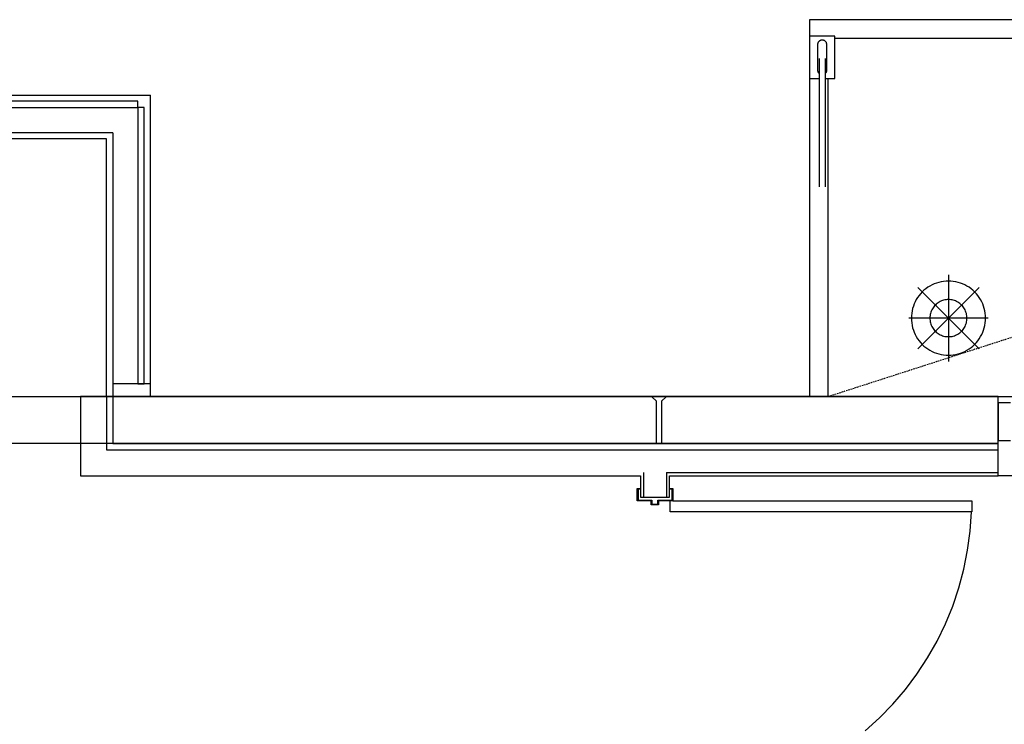
# Model space of a CAD drawing. Units: inches. Extents: x -749 to 971, y -544 to 564.
# Drawn here: x 172 to 329, y 452 to 564 of the extents above; entities that cross this region are included whole.
import ezdxf

# ---------------------------------------------------------------- set-up
doc = ezdxf.new("R2010")
doc.units = ezdxf.units.IN
doc.header["$MEASUREMENT"] = 0
doc.linetypes.add('HIDDEN', pattern=[0.375, 0.25, -0.125])

msp = doc.modelspace()

# ---------------------------------------------------------------- linework, layer by layer
for p, q in [((657.79, 564.15), (297.79, 564.15)), ((297.79, 564.15), (297.79, 561.51)), ((297.79, 561.51), (297.79, 554.76)), ((301.79, 561.51), (297.79, 561.51)), ((301.79, 554.76), (301.79, 561.51)), ((299.05, 560.24), (299.04, 560.2)), ((299.04, 560.2), (299.04, 560.15)), ((299.04, 560.15), (299.04, 560.15)), ((299.04, 560.15), (299.04, 560.14)), ((299.04, 560.14), (299.04, 560.13)), ((299.04, 560.13), (299.04, 560.12)), ((299.04, 560.12), (299.04, 560.11)), ((299.04, 560.11), (299.04, 560.09)), ((299.04, 560.09), (299.04, 560.07)), ((299.04, 560.07), (299.04, 560.05)), ((299.04, 560.05), (299.04, 560.02)), ((299.04, 560.02), (299.04, 559.99)), ((299.04, 559.99), (299.04, 559.96)), ((299.04, 559.96), (299.04, 559.92)), ((299.04, 559.92), (299.04, 559.88)), ((299.04, 559.88), (299.04, 559.84)), ((299.04, 559.84), (299.04, 559.8)), ((299.06, 560.29), (299.05, 560.24)), ((299.07, 560.34), (299.06, 560.29)), ((299.08, 560.38), (299.07, 560.34)), ((299.1, 560.43), (299.08, 560.38)), ((299.12, 560.47), (299.1, 560.43)), ((299.14, 560.52), (299.12, 560.47)), ((299.16, 560.56), (299.14, 560.52)), ((299.19, 560.6), (299.16, 560.56)), ((299.22, 560.63), (299.19, 560.6)), ((299.25, 560.67), (299.22, 560.63)), ((299.29, 560.7), (299.25, 560.67)), ((299.33, 560.73), (299.29, 560.7)), ((299.36, 560.76), (299.33, 560.73)), ((299.4, 560.79), (299.36, 560.76)), ((299.45, 560.81), (299.4, 560.79)), ((299.49, 560.83), (299.45, 560.81)), ((299.53, 560.85), (299.49, 560.83)), ((299.58, 560.87), (299.53, 560.85)), ((299.63, 560.88), (299.58, 560.87)), ((299.67, 560.89), (299.63, 560.88)), ((299.72, 560.89), (299.67, 560.89)), ((299.77, 560.9), (299.72, 560.89)), ((299.82, 560.9), (299.77, 560.9)), ((299.86, 560.89), (299.82, 560.9)), ((299.91, 560.89), (299.86, 560.89)), ((299.96, 560.88), (299.91, 560.89)), ((300.01, 560.87), (299.96, 560.88)), ((300.05, 560.85), (300.01, 560.87)), ((300.1, 560.83), (300.05, 560.85)), ((300.14, 560.81), (300.1, 560.83)), ((300.18, 560.79), (300.14, 560.81)), ((300.22, 560.76), (300.18, 560.79)), ((300.26, 560.73), (300.22, 560.76)), ((300.3, 560.7), (300.26, 560.73)), ((300.33, 560.67), (300.3, 560.7)), ((300.36, 560.63), (300.33, 560.67)), ((300.39, 560.6), (300.36, 560.63)), ((300.42, 560.56), (300.39, 560.6)), ((300.45, 560.52), (300.42, 560.56)), ((300.47, 560.47), (300.45, 560.52)), ((300.49, 560.43), (300.47, 560.47)), ((300.5, 560.38), (300.49, 560.43)), ((300.52, 560.34), (300.5, 560.38)), ((300.53, 560.29), (300.52, 560.34)), ((300.54, 560.24), (300.53, 560.29)), ((300.54, 560.2), (300.54, 560.24)), ((300.54, 560.15), (300.54, 560.2)), ((300.54, 560.14), (300.54, 560.15)), ((300.54, 560.13), (300.54, 560.14)), ((300.54, 560.14), (300.54, 560.14)), ((300.54, 560.12), (300.54, 560.13)), ((300.54, 560.1), (300.54, 560.12)), ((300.54, 560.08), (300.54, 560.1)), ((300.54, 560.06), (300.54, 560.08)), ((300.54, 560.03), (300.54, 560.06)), ((300.54, 560), (300.54, 560.03)), ((300.54, 559.97), (300.54, 560)), ((300.54, 559.94), (300.54, 559.97)), ((300.54, 559.9), (300.54, 559.94)), ((300.54, 559.86), (300.54, 559.9)), ((300.54, 559.82), (300.54, 559.86)), ((301.79, 561.21), (653.79, 561.21)), ((299.04, 559.8), (299.04, 559.75)), ((299.04, 559.75), (299.04, 559.7)), ((299.04, 559.7), (299.04, 559.65)), ((299.04, 559.65), (299.04, 559.6)), ((299.04, 559.6), (299.04, 559.54)), ((299.04, 559.54), (299.04, 559.48)), ((299.04, 559.48), (299.04, 559.42)), ((299.04, 559.42), (299.04, 559.36)), ((299.04, 559.36), (299.04, 559.3)), ((299.04, 559.3), (299.04, 559.23)), ((299.04, 559.23), (299.04, 559.16)), ((299.04, 559.16), (299.04, 559.09)), ((299.04, 559.09), (299.04, 559.02)), ((299.04, 559.02), (299.04, 558.95)), ((299.04, 558.95), (299.04, 558.87)), ((299.04, 558.87), (299.04, 558.8)), ((299.04, 558.8), (299.04, 558.72)), ((299.04, 558.72), (299.04, 558.64)), ((299.04, 558.64), (299.04, 558.57)), ((299.04, 558.57), (299.04, 558.49)), ((299.04, 558.49), (299.04, 558.41)), ((299.04, 558.41), (299.04, 558.33)), ((299.04, 558.33), (299.04, 558.25)), ((300.54, 559.77), (300.54, 559.82)), ((300.54, 559.73), (300.54, 559.77)), ((300.54, 559.68), (300.54, 559.73)), ((300.54, 559.62), (300.54, 559.68)), ((300.54, 559.57), (300.54, 559.62)), ((300.54, 559.51), (300.54, 559.57)), ((300.54, 559.45), (300.54, 559.51)), ((300.54, 559.39), (300.54, 559.45)), ((300.54, 559.32), (300.54, 559.39)), ((300.54, 559.26), (300.54, 559.32)), ((300.54, 559.19), (300.54, 559.26)), ((300.54, 559.12), (300.54, 559.19)), ((300.54, 559.05), (300.54, 559.12)), ((300.54, 558.98), (300.54, 559.05)), ((300.54, 558.91), (300.54, 558.98)), ((300.54, 558.83), (300.54, 558.91)), ((300.54, 558.76), (300.54, 558.83)), ((300.54, 558.68), (300.54, 558.76)), ((300.54, 558.6), (300.54, 558.68)), ((300.54, 558.52), (300.54, 558.6)), ((300.54, 558.45), (300.54, 558.52)), ((300.54, 558.37), (300.54, 558.45)), ((300.54, 558.29), (300.54, 558.37)), ((300.54, 558.21), (300.54, 558.29)), ((299.04, 558.25), (299.04, 558.17)), ((299.04, 558.17), (299.04, 558.09)), ((299.04, 558.09), (299.04, 558.01)), ((299.04, 558.01), (299.04, 557.93)), ((299.04, 557.93), (299.04, 557.85)), ((299.04, 557.85), (299.04, 557.77)), ((299.04, 557.77), (299.04, 557.69)), ((299.04, 557.69), (299.04, 557.62)), ((299.04, 557.62), (299.04, 557.54)), ((299.04, 557.54), (299.04, 557.46)), ((299.04, 557.46), (299.04, 557.39)), ((299.04, 557.39), (299.04, 557.32)), ((299.04, 557.32), (299.04, 557.24)), ((299.04, 557.24), (299.04, 557.17)), ((299.04, 557.17), (299.04, 557.1)), ((299.04, 557.1), (299.04, 557.04)), ((299.04, 557.04), (299.04, 556.97)), ((299.04, 556.97), (299.04, 556.91)), ((299.04, 556.91), (299.04, 556.85)), ((299.04, 556.85), (299.04, 556.79)), ((299.04, 556.79), (299.04, 556.73)), ((299.04, 556.73), (299.04, 556.67)), ((299.29, 557.95), (299.29, 537.51)), ((300.29, 537.51), (300.29, 557.97)), ((300.54, 558.13), (300.54, 558.21)), ((300.54, 558.05), (300.54, 558.13)), ((300.54, 557.97), (300.54, 558.05)), ((300.54, 557.89), (300.54, 557.97)), ((300.54, 557.81), (300.54, 557.89)), ((300.54, 557.73), (300.54, 557.81)), ((300.54, 557.65), (300.54, 557.73)), ((300.54, 557.57), (300.54, 557.65)), ((300.54, 557.5), (300.54, 557.57)), ((300.54, 557.42), (300.54, 557.5)), ((300.54, 557.35), (300.54, 557.42)), ((300.54, 557.28), (300.54, 557.35)), ((300.54, 557.21), (300.54, 557.28)), ((300.54, 557.14), (300.54, 557.21)), ((300.54, 557.07), (300.54, 557.14)), ((300.54, 557), (300.54, 557.07)), ((300.54, 556.94), (300.54, 557)), ((300.54, 556.87), (300.54, 556.94)), ((300.54, 556.81), (300.54, 556.87)), ((300.54, 556.75), (300.54, 556.81)), ((300.54, 556.7), (300.54, 556.75)), ((300.54, 556.64), (300.54, 556.7)), ((299.04, 556.67), (299.04, 556.62)), ((299.04, 556.62), (299.04, 556.57)), ((299.04, 556.57), (299.04, 556.52)), ((299.04, 556.52), (299.04, 556.48)), ((299.04, 556.48), (299.04, 556.43)), ((299.04, 556.43), (299.04, 556.39)), ((299.04, 556.39), (299.04, 556.36)), ((299.04, 556.36), (299.04, 556.32)), ((299.04, 556.32), (299.04, 556.29)), ((299.04, 556.29), (299.04, 556.26)), ((299.04, 556.26), (299.04, 556.24)), ((299.04, 556.24), (299.04, 556.22)), ((299.04, 556.22), (299.04, 556.2)), ((299.04, 556.2), (299.04, 556.18)), ((299.04, 556.18), (299.04, 556.17)), ((299.04, 556.17), (299.04, 556.16)), ((299.04, 556.16), (299.04, 556.15)), ((299.04, 556.15), (299.04, 556.15)), ((299.04, 556.15), (299.04, 556.1)), ((299.04, 556.1), (299.05, 556.05)), ((299.05, 556.05), (299.06, 556)), ((299.06, 556), (299.07, 555.96)), ((299.07, 555.96), (299.08, 555.91)), ((299.08, 555.91), (299.1, 555.87)), ((299.1, 555.87), (299.12, 555.82)), ((299.12, 555.82), (299.14, 555.78)), ((299.14, 555.78), (299.17, 555.74)), ((299.17, 555.74), (299.19, 555.7)), ((299.19, 555.7), (299.22, 555.66)), ((299.22, 555.66), (299.26, 555.62)), ((299.26, 555.62), (299.29, 555.59)), ((300.29, 555.59), (300.33, 555.62)), ((300.33, 555.62), (300.36, 555.66)), ((300.36, 555.66), (300.39, 555.7)), ((300.39, 555.7), (300.42, 555.74)), ((300.42, 555.74), (300.45, 555.78)), ((300.45, 555.78), (300.47, 555.82)), ((300.47, 555.82), (300.49, 555.87)), ((300.49, 555.87), (300.5, 555.91)), ((300.5, 555.91), (300.52, 555.96)), ((300.52, 555.96), (300.53, 556)), ((300.53, 556), (300.54, 556.05)), ((300.54, 556.59), (300.54, 556.64)), ((300.54, 556.54), (300.54, 556.59)), ((300.54, 556.5), (300.54, 556.54)), ((300.54, 556.45), (300.54, 556.5)), ((300.54, 556.41), (300.54, 556.45)), ((300.54, 556.37), (300.54, 556.41)), ((300.54, 556.34), (300.54, 556.37)), ((300.54, 556.31), (300.54, 556.34)), ((300.54, 556.28), (300.54, 556.31)), ((300.54, 556.25), (300.54, 556.28)), ((300.54, 556.23), (300.54, 556.25)), ((300.54, 556.21), (300.54, 556.23)), ((300.54, 556.19), (300.54, 556.21)), ((300.54, 556.17), (300.54, 556.19)), ((300.54, 556.16), (300.54, 556.17)), ((300.54, 556.15), (300.54, 556.16)), ((300.54, 556.15), (300.54, 556.15)), ((300.54, 556.15), (300.54, 556.15)), ((300.54, 556.1), (300.54, 556.15)), ((300.54, 556.05), (300.54, 556.1)), ((297.79, 554.76), (297.79, 504.15)), ((297.79, 554.76), (299.29, 554.76)), ((300.29, 554.76), (301.79, 554.76)), ((300.73, 504.15), (300.73, 554.76)), ((36.79, 552.15), (192.79, 552.15)), ((192.79, 506.15), (192.79, 552.15)), ((190.79, 551.15), (38.79, 551.15)), ((190.79, 550.15), (190.79, 551.15)), ((38.79, 550.15), (190.79, 550.15)), ((191.79, 550.15), (190.79, 550.15)), ((190.79, 550.15), (190.79, 506.15)), ((191.79, 506.15), (191.79, 550.15)), ((186.79, 546.15), (42.79, 546.15)), ((186.79, 546.15), (186.79, 506.15)), ((185.79, 545.15), (43.79, 545.15)), ((185.79, 504.15), (185.79, 545.15)), ((318, 522.21), (317.64, 522.08)), ((318.37, 522.32), (318, 522.21)), ((318.75, 522.41), (318.37, 522.32)), ((319.13, 522.47), (318.75, 522.41)), ((319.51, 522.51), (319.13, 522.47)), ((319.9, 522.52), (319.51, 522.51)), ((319.9, 523.51), (319.9, 509.73)), ((320.28, 522.51), (319.9, 522.52)), ((320.67, 522.47), (320.28, 522.51)), ((321.05, 522.41), (320.67, 522.47)), ((321.43, 522.32), (321.05, 522.41)), ((321.8, 522.21), (321.43, 522.32)), ((322.16, 522.08), (321.8, 522.21)), ((315.03, 521.49), (324.77, 511.75)), ((324.77, 521.49), (315.03, 511.75)), ((315.72, 520.8), (315.46, 520.51)), ((316, 521.06), (315.72, 520.8)), ((316.3, 521.3), (316, 521.06)), ((316.62, 521.53), (316.3, 521.3)), ((316.94, 521.73), (316.62, 521.53)), ((317.29, 521.92), (316.94, 521.73)), ((317.64, 522.08), (317.29, 521.92)), ((322.51, 521.92), (322.16, 522.08)), ((322.85, 521.73), (322.51, 521.92)), ((323.18, 521.53), (322.85, 521.73)), ((323.49, 521.3), (323.18, 521.53)), ((323.79, 521.06), (323.49, 521.3)), ((324.07, 520.8), (323.79, 521.06)), ((324.34, 520.51), (324.07, 520.8)), ((314.6, 519.23), (314.44, 518.88)), ((314.78, 519.57), (314.6, 519.23)), ((314.99, 519.9), (314.78, 519.57)), ((315.21, 520.21), (314.99, 519.9)), ((315.46, 520.51), (315.21, 520.21)), ((318.26, 519.07), (318.1, 518.96)), ((318.42, 519.18), (318.26, 519.07)), ((318.59, 519.27), (318.42, 519.18)), ((318.77, 519.35), (318.59, 519.27)), ((318.95, 519.42), (318.77, 519.35)), ((319.13, 519.47), (318.95, 519.42)), ((319.32, 519.52), (319.13, 519.47)), ((319.51, 519.55), (319.32, 519.52)), ((319.7, 519.57), (319.51, 519.55)), ((319.9, 519.57), (319.7, 519.57)), ((320.09, 519.57), (319.9, 519.57)), ((320.28, 519.55), (320.09, 519.57)), ((320.47, 519.52), (320.28, 519.55)), ((320.66, 519.47), (320.47, 519.52)), ((320.85, 519.42), (320.66, 519.47)), ((321.03, 519.35), (320.85, 519.42)), ((321.2, 519.27), (321.03, 519.35)), ((321.37, 519.18), (321.2, 519.27)), ((321.54, 519.07), (321.37, 519.18)), ((321.7, 518.96), (321.54, 519.07)), ((324.58, 520.21), (324.34, 520.51)), ((324.81, 519.9), (324.58, 520.21)), ((325.01, 519.57), (324.81, 519.9)), ((325.19, 519.23), (325.01, 519.57)), ((325.35, 518.88), (325.19, 519.23)), ((314.11, 517.77), (314.04, 517.39)), ((314.19, 518.15), (314.11, 517.77)), ((314.31, 518.52), (314.19, 518.15)), ((314.44, 518.88), (314.31, 518.52)), ((317.1, 517.57), (317.05, 517.38)), ((317.17, 517.75), (317.1, 517.57)), ((317.25, 517.93), (317.17, 517.75)), ((317.34, 518.1), (317.25, 517.93)), ((317.44, 518.26), (317.34, 518.1)), ((317.55, 518.42), (317.44, 518.26)), ((317.68, 518.57), (317.55, 518.42)), ((317.81, 518.71), (317.68, 518.57)), ((317.95, 518.84), (317.81, 518.71)), ((318.1, 518.96), (317.95, 518.84)), ((321.84, 518.84), (321.7, 518.96)), ((321.99, 518.71), (321.84, 518.84)), ((322.12, 518.57), (321.99, 518.71)), ((322.24, 518.42), (322.12, 518.57)), ((322.35, 518.26), (322.24, 518.42)), ((322.45, 518.1), (322.35, 518.26)), ((322.55, 517.93), (322.45, 518.1)), ((322.63, 517.75), (322.55, 517.93)), ((322.69, 517.57), (322.63, 517.75)), ((322.75, 517.38), (322.69, 517.57)), ((325.49, 518.52), (325.35, 518.88)), ((325.6, 518.15), (325.49, 518.52)), ((325.69, 517.77), (325.6, 518.15)), ((325.75, 517.39), (325.69, 517.77)), ((326.23, 516.62), (313.57, 516.62)), ((314, 517.01), (313.99, 516.62)), ((313.99, 516.62), (314, 516.23)), ((314.04, 517.39), (314, 517.01)), ((314, 516.23), (314.04, 515.85)), ((316.95, 516.81), (316.94, 516.62)), ((316.94, 516.62), (316.95, 516.43)), ((316.97, 517), (316.95, 516.81)), ((316.95, 516.43), (316.97, 516.23)), ((317, 517.2), (316.97, 517)), ((316.97, 516.23), (317, 516.04)), ((317.05, 517.38), (317, 517.2)), ((317, 516.04), (317.05, 515.86)), ((322.79, 517.2), (322.75, 517.38)), ((322.75, 515.86), (322.79, 516.04)), ((322.83, 517), (322.79, 517.2)), ((322.79, 516.04), (322.83, 516.23)), ((322.84, 516.81), (322.83, 517)), ((322.83, 516.23), (322.84, 516.43)), ((322.85, 516.62), (322.84, 516.81)), ((322.84, 516.43), (322.85, 516.62)), ((325.79, 517.01), (325.75, 517.39)), ((325.75, 515.85), (325.79, 516.23)), ((325.8, 516.62), (325.79, 517.01)), ((325.79, 516.23), (325.8, 516.62)), ((314.04, 515.85), (314.11, 515.47)), ((314.11, 515.47), (314.19, 515.09)), ((314.19, 515.09), (314.31, 514.72)), ((314.31, 514.72), (314.44, 514.36)), ((314.44, 514.36), (314.6, 514.01)), ((317.05, 515.86), (317.1, 515.67)), ((317.1, 515.67), (317.17, 515.49)), ((317.17, 515.49), (317.25, 515.31)), ((317.25, 515.31), (317.34, 515.14)), ((317.34, 515.14), (317.44, 514.98)), ((317.44, 514.98), (317.55, 514.82)), ((317.55, 514.82), (317.68, 514.67)), ((317.68, 514.67), (317.81, 514.53)), ((317.81, 514.53), (317.95, 514.4)), ((317.95, 514.4), (318.1, 514.28)), ((321.7, 514.28), (321.84, 514.4)), ((321.84, 514.4), (321.99, 514.53)), ((321.99, 514.53), (322.12, 514.67)), ((322.12, 514.67), (322.24, 514.82)), ((322.24, 514.82), (322.35, 514.98)), ((322.35, 514.98), (322.45, 515.14)), ((322.45, 515.14), (322.55, 515.31)), ((322.55, 515.31), (322.63, 515.49)), ((322.63, 515.49), (322.69, 515.67)), ((322.69, 515.67), (322.75, 515.86)), ((325.19, 514.01), (325.35, 514.36)), ((325.35, 514.36), (325.49, 514.72)), ((325.49, 514.72), (325.6, 515.09)), ((325.6, 515.09), (325.69, 515.47)), ((325.69, 515.47), (325.75, 515.85)), ((314.6, 514.01), (314.78, 513.67)), ((314.78, 513.67), (314.99, 513.34)), ((314.99, 513.34), (315.21, 513.02)), ((315.21, 513.02), (315.46, 512.73)), ((318.1, 514.28), (318.26, 514.16)), ((318.26, 514.16), (318.42, 514.06)), ((318.42, 514.06), (318.59, 513.97)), ((318.59, 513.97), (318.77, 513.89)), ((318.77, 513.89), (318.95, 513.82)), ((318.95, 513.82), (319.13, 513.77)), ((319.13, 513.77), (319.32, 513.72)), ((319.32, 513.72), (319.51, 513.69)), ((319.51, 513.69), (319.7, 513.67)), ((319.7, 513.67), (319.9, 513.67)), ((319.9, 513.67), (320.09, 513.67)), ((320.09, 513.67), (320.28, 513.69)), ((320.28, 513.69), (320.47, 513.72)), ((320.47, 513.72), (320.66, 513.77)), ((320.66, 513.77), (320.85, 513.82)), ((320.85, 513.82), (321.03, 513.89)), ((321.03, 513.89), (321.2, 513.97)), ((321.2, 513.97), (321.37, 514.06)), ((321.37, 514.06), (321.54, 514.16)), ((321.54, 514.16), (321.7, 514.28)), ((324.34, 512.73), (324.58, 513.02)), ((324.58, 513.02), (324.81, 513.34)), ((324.81, 513.34), (325.01, 513.67)), ((325.01, 513.67), (325.19, 514.01)), ((315.46, 512.73), (315.72, 512.44)), ((315.72, 512.44), (316, 512.18)), ((316, 512.18), (316.3, 511.93)), ((316.3, 511.93), (316.62, 511.71)), ((316.62, 511.71), (316.94, 511.5)), ((316.94, 511.5), (317.29, 511.32)), ((317.29, 511.32), (317.64, 511.16)), ((322.16, 511.16), (322.51, 511.32)), ((322.51, 511.32), (322.85, 511.5)), ((322.85, 511.5), (323.18, 511.71)), ((323.18, 511.71), (323.49, 511.93)), ((323.49, 511.93), (323.79, 512.18)), ((323.79, 512.18), (324.07, 512.44)), ((324.07, 512.44), (324.34, 512.73)), ((317.64, 511.16), (318, 511.03)), ((318, 511.03), (318.37, 510.91)), ((318.37, 510.91), (318.75, 510.83)), ((318.75, 510.83), (319.13, 510.76)), ((319.13, 510.76), (319.51, 510.73)), ((319.51, 510.73), (319.9, 510.71)), ((319.9, 510.71), (320.28, 510.73)), ((320.28, 510.73), (320.67, 510.76)), ((320.67, 510.76), (321.05, 510.83)), ((321.05, 510.83), (321.43, 510.91)), ((321.43, 510.91), (321.8, 511.03)), ((321.8, 511.03), (322.16, 511.16)), ((186.79, 506.15), (186.79, 504.15)), ((192.79, 506.15), (186.79, 506.15)), ((190.79, 506.15), (191.79, 506.15)), ((192.79, 504.15), (192.79, 506.15)), ((152.79, 504.15), (327.79, 504.15)), ((185.79, 504.15), (181.67, 504.15)), ((181.67, 504.15), (181.67, 491.52)), ((186.79, 504.15), (185.79, 504.15)), ((185.79, 504.15), (185.79, 495.65)), ((186.79, 504.15), (192.79, 504.15)), ((272.67, 504.15), (186.79, 504.15)), ((186.79, 504.15), (186.79, 496.65)), ((273.42, 504.15), (272.67, 504.16)), ((272.67, 504.16), (272.67, 504.11)), ((273.42, 503.4), (272.67, 504.11)), ((274.17, 504.15), (273.42, 504.15)), ((273.42, 496.65), (273.42, 503.4)), ((274.92, 504.16), (274.17, 504.15)), ((274.92, 504.11), (274.17, 503.4)), ((274.17, 503.4), (274.17, 496.65)), ((274.92, 504.11), (274.92, 504.16)), ((327.79, 504.15), (274.92, 504.15)), ((327.79, 496.65), (327.79, 504.15)), ((327.79, 496.65), (327.79, 504.15)), ((327.79, 504.15), (423.79, 504.15)), ((329.79, 503.15), (327.79, 503.15)), ((327.79, 503.15), (327.79, 497.15)), ((327.79, 497.15), (329.79, 497.15)), ((327.79, 496.65), (152.79, 496.65)), ((185.79, 495.65), (327.79, 495.65)), ((186.79, 496.65), (327.79, 496.65)), ((273.79, 496.66), (273.42, 496.65)), ((274.17, 496.65), (273.79, 496.66)), ((327.79, 495.65), (327.79, 496.65)), ((327.79, 492.02), (327.79, 495.65)), ((181.67, 491.52), (270.85, 491.52)), ((270.85, 491.52), (270.85, 488.11)), ((271.35, 492.02), (271.35, 488.11)), ((274.98, 492.02), (327.79, 492.02)), ((274.98, 492.02), (274.98, 488.11)), ((275.48, 491.52), (327.79, 491.52)), ((275.48, 488.11), (275.48, 491.52)), ((327.79, 491.52), (327.79, 492.02)), ((423.79, 491.52), (327.79, 491.52)), ((270.34, 489.49), (270.81, 489.49)), ((270.34, 487.52), (270.34, 489.49)), ((270.46, 489.37), (270.46, 487.64)), ((270.81, 489.37), (270.46, 489.37)), ((270.81, 489.49), (270.81, 489.37)), ((275.52, 489.49), (275.99, 489.49)), ((275.52, 489.37), (275.52, 489.49)), ((275.87, 489.37), (275.52, 489.37)), ((275.87, 487.64), (275.87, 489.37)), ((275.99, 489.49), (275.99, 487.52)), ((270.85, 488.11), (271.35, 488.11)), ((271.35, 488.11), (274.98, 488.11)), ((274.98, 488.11), (275.48, 488.11)), ((272.53, 487.52), (270.34, 487.52)), ((270.46, 487.64), (272.64, 487.64)), ((272.53, 486.89), (272.53, 487.52)), ((273.71, 486.89), (272.53, 486.89)), ((272.64, 487.64), (272.64, 487.01)), ((272.64, 487.01), (273.59, 487.01)), ((273.59, 487.64), (275.87, 487.64)), ((273.59, 487.01), (273.59, 487.64)), ((273.71, 487.52), (273.71, 486.89)), ((275.99, 487.52), (273.71, 487.52)), ((275.6, 485.75), (275.6, 487.52)), ((275.99, 487.52), (323.6, 487.52)), ((323.6, 487.52), (323.6, 485.75)), ((323.6, 485.75), (275.6, 485.75)), ((323.35, 482.69), (323.56, 485.75)), ((322.95, 479.65), (323.35, 482.69)), ((322.35, 476.64), (322.95, 479.65)), ((321.56, 473.68), (322.35, 476.64)), ((320.58, 470.77), (321.56, 473.68)), ((319.42, 467.93), (320.58, 470.77)), ((318.08, 465.17), (319.42, 467.93)), ((316.56, 462.51), (318.08, 465.17)), ((314.88, 459.94), (316.56, 462.51)), ((313.04, 457.49), (314.88, 459.94)), ((311.04, 455.16), (313.04, 457.49)), ((308.91, 452.96), (311.04, 455.16)), ((306.63, 450.9), (308.91, 452.96))]:
    msp.add_line(p, q)
at = {"linetype": 'HIDDEN'}
msp.add_line((300.73, 504.15), (477.79, 561.21), dxfattribs=at)

doc.saveas('drawing.dxf')
